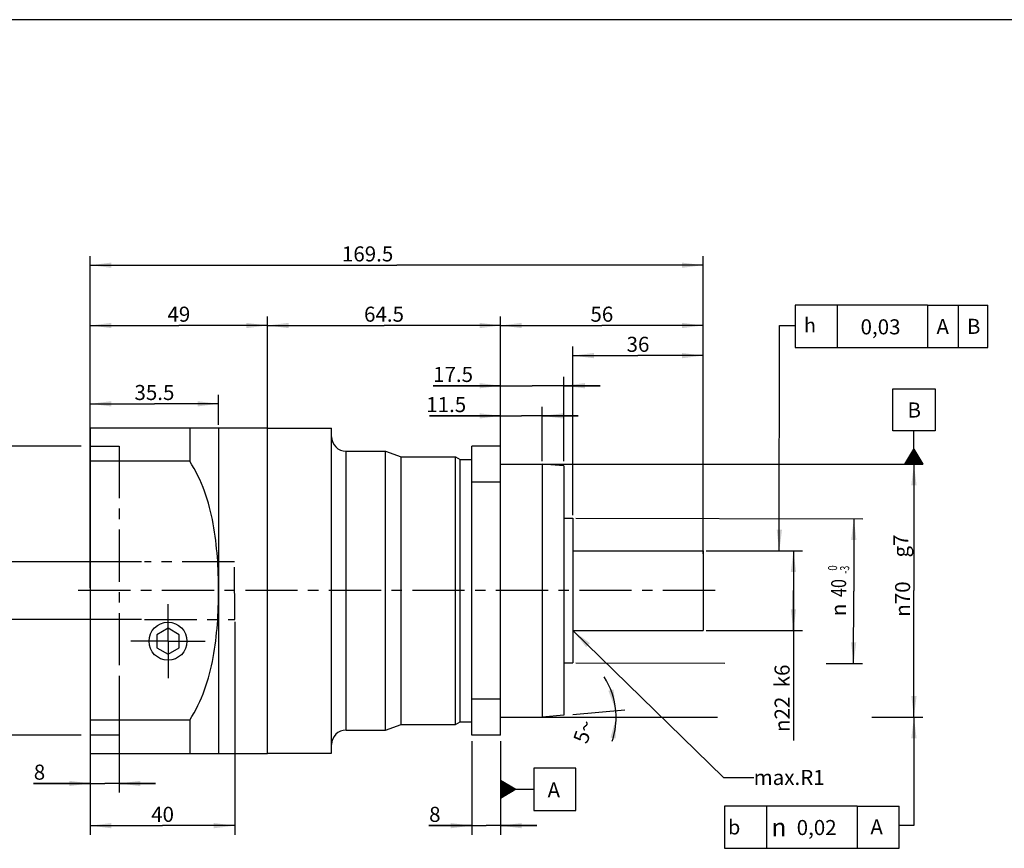
# Model space of a CAD drawing. Units: millimetres. Extents: x 8 to 692, y 8 to 487.
# Drawn here: x 238 to 510, y 258 to 487 of the extents above; entities that cross this region are included whole.
import ezdxf
from ezdxf.enums import TextEntityAlignment as Align

# ---------------------------------------------------------------- set-up
doc = ezdxf.new("R2010")
doc.units = ezdxf.units.MM
doc.header["$LTSCALE"] = 38.5
doc.linetypes.add('CENTER', pattern=[0.6, 0.375, -0.075, 0.075, -0.075])
doc.layers.get('0').update_dxf_attribs({"linetype": 'CONTINUOUS'})
for name, color, linetype in [('ANSICHT_3D', 7, 'CONTINUOUS'), ('AUSBLENDEN', 7, 'CONTINUOUS'), ('BEZUGSACHSEN', 7, 'CONTINUOUS'), ('FASEN', 7, 'CONTINUOUS'), ('TEIL_STARTBEZUEGE', 7, 'CONTINUOUS'), ('ZEICHNUNGSBEMASSUNGEN', 7, 'CONTINUOUS')]:
    doc.layers.add(name, color=color, linetype=linetype)
doc.styles.get("Standard").update_dxf_attribs({"font": 'txt', "width": 0.7})
doc.styles.add('TEXTSTYLE_2', font='gdt', dxfattribs={"width": 0.7})
doc.styles.add('TEXTSTYLE_3', font='txt', dxfattribs={"width": 0.6})
doc.dimstyles.new('DIMSTYLE_1', dxfattribs={"dimtxt": 4.166667, "dimasz": 5.833333, "dimexe": 0.18, "dimexo": 0.0625, "dimgap": 0.09, "dimtad": 1, "dimdec": 3, "dimdsep": 46, "dimtxsty": 'STANDARD', "dimblk": '_FILLED', "dimblk1": '_FILLED', "dimblk2": '_FILLED', "dimcen": 0.09, "dimclrt": 5, "dimadec": 0, "dimazin": 0, "dimtp": 0.5, "dimtm": 0.5, "dimtfac": 1, "dimtdec": 3, "dimtofl": 0, "dimtmove": 0, "dimatfit": 3, "dimldrblk": '_FILLED', "dimfxl": 1, "dimtolj": 1, "dimarcsym": 0})
doc.dimstyles.new('DIMSTYLE_10', dxfattribs={"dimtxt": 4.166667, "dimasz": 5.833333, "dimexe": 0.18, "dimexo": 0.0625, "dimgap": 0.09, "dimtad": 1, "dimdec": 1, "dimdsep": 46, "dimtxsty": 'STANDARD', "dimblk": '_FILLED', "dimblk1": '_FILLED', "dimblk2": '_FILLED', "dimcen": 0.09, "dimclrt": 5, "dimadec": 0, "dimazin": 0, "dimtp": 0.5, "dimtm": 0.5, "dimtfac": 1, "dimtdec": 1, "dimtofl": 0, "dimtmove": 0, "dimatfit": 3, "dimldrblk": '_FILLED', "dimfxl": 1, "dimtolj": 1, "dimarcsym": 0})
doc.dimstyles.new('DIMSTYLE_2', dxfattribs={"dimtxt": 4.166667, "dimasz": 5.833333, "dimexe": 0.18, "dimexo": 0.0625, "dimgap": 0.09, "dimtad": 1, "dimdec": 3, "dimdsep": 46, "dimtxsty": 'STANDARD', "dimblk": '_FILLED', "dimblk1": '_FILLED', "dimblk2": '_FILLED', "dimcen": 0.09, "dimclrt": 5, "dimadec": 0, "dimazin": 0, "dimtp": 0.3, "dimtm": 0.3, "dimtfac": 1, "dimtdec": 3, "dimtofl": 0, "dimtmove": 0, "dimatfit": 3, "dimldrblk": '_FILLED', "dimfxl": 1, "dimtolj": 1, "dimarcsym": 0})
doc.dimstyles.new('DIMSTYLE_5', dxfattribs={"dimtxt": 4.166667, "dimasz": 5.833333, "dimexe": 0.18, "dimexo": 0.0625, "dimgap": 0.09, "dimtad": 1, "dimdec": 3, "dimdsep": 46, "dimtxsty": 'STANDARD', "dimblk": '_FILLED', "dimblk1": '_FILLED', "dimblk2": '_FILLED', "dimcen": 0.09, "dimclrt": 5, "dimadec": 0, "dimazin": 0, "dimtp": 0.2, "dimtm": 0.2, "dimtfac": 1, "dimtdec": 3, "dimtofl": 0, "dimtmove": 0, "dimatfit": 3, "dimldrblk": '_FILLED', "dimfxl": 1, "dimtolj": 1, "dimarcsym": 0})
doc.dimstyles.new('DIMSTYLE_6', dxfattribs={"dimtxt": 4.166667, "dimasz": 5.833333, "dimexe": 0.18, "dimexo": 0.0625, "dimgap": 0.09, "dimtad": 1, "dimdsep": 46, "dimtxsty": 'STANDARD', "dimblk": '_FILLED', "dimblk1": '_FILLED', "dimblk2": '_FILLED', "dimcen": 0.09, "dimclrt": 5, "dimadec": 0, "dimazin": 0, "dimtp": -0.01, "dimtm": 0.04, "dimtfac": 1, "dimtofl": 0, "dimtmove": 0, "dimatfit": 3, "dimldrblk": '_FILLED', "dimfxl": 1, "dimtolj": 1, "dimarcsym": 0})
doc.dimstyles.new('DIMSTYLE_7', dxfattribs={"dimtxt": 4.166667, "dimasz": 5.833333, "dimexe": 0.18, "dimexo": 0.0625, "dimgap": 0.09, "dimtad": 1, "dimdsep": 46, "dimtxsty": 'STANDARD', "dimblk": '_FILLED', "dimblk1": '_FILLED', "dimblk2": '_FILLED', "dimcen": 0.09, "dimclrt": 5, "dimadec": 0, "dimazin": 0, "dimtol": 1, "dimtm": 3, "dimtfac": 0.6, "dimtofl": 0, "dimtmove": 0, "dimatfit": 3, "dimldrblk": '_FILLED', "dimfxl": 1, "dimtolj": 1, "dimarcsym": 0})
doc.dimstyles.new('DIMSTYLE_8', dxfattribs={"dimtxt": 4.166667, "dimasz": 5.833333, "dimexe": 0.18, "dimexo": 0.0625, "dimgap": 0.09, "dimtad": 1, "dimdec": 3, "dimdsep": 46, "dimtxsty": 'STANDARD', "dimblk": '_FILLED', "dimblk1": '_FILLED', "dimblk2": '_FILLED', "dimcen": 0.09, "dimclrt": 5, "dimadec": 0, "dimazin": 0, "dimtp": 0.001, "dimtm": 0.001, "dimtfac": 1, "dimtdec": 3, "dimtofl": 0, "dimtmove": 0, "dimatfit": 3, "dimldrblk": '_FILLED', "dimfxl": 1, "dimtolj": 1, "dimarcsym": 0})
doc.dimstyles.get("Standard").update_dxf_attribs({"dimtxt": 4.166667, "dimasz": 5.833333, "dimexe": 0.18, "dimexo": 0.0625, "dimgap": 0.09, "dimtad": 1, "dimdsep": 46, "dimtxsty": 'STANDARD', "dimblk": '_FILLED', "dimblk1": '_FILLED', "dimblk2": '_FILLED', "dimcen": 0.09, "dimclrt": 5, "dimadec": 0, "dimazin": 0, "dimtol": 1, "dimtp": 0.05, "dimtm": 0.05, "dimtfac": 1, "dimtofl": 0, "dimtmove": 0, "dimatfit": 3, "dimldrblk": '_FILLED', "dimfxl": 1, "dimtolj": 1, "dimarcsym": 0})

# ---------------------------------------------------------------- blocks, each defined once
blk = doc.blocks.new('_FILLED')
at = {"color": 0, "linetype": 'BYBLOCK'}
blk.add_solid([(0, 0), (-1, 0.125), (-1, -0.125)], dxfattribs=at)
blk = doc.blocks.new('*D0')
at = {"layer": 'ZEICHNUNGSBEMASSUNGEN', "color": 2, "linetype": 'CONTINUOUS'}
for p, q in [((257.61, 329.66), (257.61, 421.34)), ((427.11, 339.01), (427.11, 421.34)), ((257.61, 418.84), (342.36, 418.84)), ((427.11, 418.84), (342.36, 418.84))]:
    blk.add_line(p, q, dxfattribs=at)
at = {"layer": 'ZEICHNUNGSBEMASSUNGEN', "color": 2, "linetype": 'CONTINUOUS', "xscale": 5.8333333333, "yscale": 5.8333333333, "zscale": 5.8333333333, "rotation": 180}
blk.add_blockref('_FILLED', (257.61, 418.84), dxfattribs=at)
at = {"layer": 'ZEICHNUNGSBEMASSUNGEN', "color": 2, "linetype": 'CONTINUOUS', "xscale": 5.8333333333, "yscale": 5.8333333333, "zscale": 5.8333333333}
blk.add_blockref('_FILLED', (427.11, 418.84), dxfattribs=at)
at = {"layer": 'ZEICHNUNGSBEMASSUNGEN', "color": 5, "linetype": 'CONTINUOUS', "insert": (334.32, 424.05), "char_height": 4.167, "width": 14.2857, "attachment_point": 2, "line_spacing_factor": 0.9}
blk.add_mtext('169.5', dxfattribs=at)
blk = doc.blocks.new('*D1')
at = {"layer": 'ZEICHNUNGSBEMASSUNGEN', "color": 2, "linetype": 'CONTINUOUS'}
for p, q in [((306.61, 325.32), (306.61, 404.67)), ((371.11, 364.67), (371.11, 404.67)), ((306.61, 402.17), (338.86, 402.17)), ((371.11, 402.17), (338.86, 402.17))]:
    blk.add_line(p, q, dxfattribs=at)
at = {"layer": 'ZEICHNUNGSBEMASSUNGEN', "color": 2, "linetype": 'CONTINUOUS', "xscale": 5.8333333333, "yscale": 5.8333333333, "zscale": 5.8333333333, "rotation": 180}
blk.add_blockref('_FILLED', (306.61, 402.17), dxfattribs=at)
at = {"layer": 'ZEICHNUNGSBEMASSUNGEN', "color": 2, "linetype": 'CONTINUOUS', "xscale": 5.8333333333, "yscale": 5.8333333333, "zscale": 5.8333333333}
blk.add_blockref('_FILLED', (371.11, 402.17), dxfattribs=at)
at = {"layer": 'ZEICHNUNGSBEMASSUNGEN', "color": 5, "linetype": 'CONTINUOUS', "insert": (338.86, 407.38), "char_height": 4.167, "width": 11.9048, "attachment_point": 2, "line_spacing_factor": 0.9}
blk.add_mtext('64.5', dxfattribs=at)
blk = doc.blocks.new('*D4')
at = {"color": 2, "linetype": 'CONTINUOUS'}
for p, q in [((371.11, 364.67), (371.11, 388.01)), ((388.61, 364.67), (388.61, 388.01)), ((371.11, 385.51), (352.47, 385.51)), ((352.47, 385.51), (379.86, 385.51)), ((398.61, 385.51), (379.86, 385.51)), ((388.61, 385.51), (398.61, 385.51))]:
    blk.add_line(p, q, dxfattribs=at)
at = {"color": 2, "linetype": 'CONTINUOUS', "xscale": 5.8333333333, "yscale": 5.8333333333, "zscale": 5.8333333333}
blk.add_blockref('_FILLED', (371.11, 385.51), dxfattribs=at)
at = {"color": 2, "linetype": 'CONTINUOUS', "xscale": 5.8333333333, "yscale": 5.8333333333, "zscale": 5.8333333333, "rotation": 180}
blk.add_blockref('_FILLED', (388.61, 385.51), dxfattribs=at)
at = {"color": 5, "linetype": 'CONTINUOUS', "insert": (363.48, 390.72), "char_height": 4.167, "width": 11.0119, "attachment_point": 3, "line_spacing_factor": 0.9}
blk.add_mtext('17.5', dxfattribs=at)
blk = doc.blocks.new('*D5')
at = {"color": 2, "linetype": 'CONTINUOUS'}
for p, q in [((371.94, 363.84), (487.94, 363.84)), ((485.44, 363.84), (485.44, 328.84)), ((485.44, 293.84), (485.44, 328.84)), ((371.94, 293.84), (431.15, 293.84)), ((473.78, 293.84), (487.94, 293.84))]:
    blk.add_line(p, q, dxfattribs=at)
at = {"color": 2, "linetype": 'CONTINUOUS', "xscale": 5.8333333333, "yscale": 5.8333333333, "zscale": 5.8333333333}
for p, rotation in [((485.44, 363.84), 90), ((485.44, 293.84), 270)]:
    blk.add_blockref('_FILLED', p, dxfattribs=dict(at, rotation=rotation))
at = {"color": 5, "linetype": 'CONTINUOUS', "insert": (480.23, 326.51), "char_height": 4.1667, "width": 12.1032, "attachment_point": 2, "rotation": 90, "line_spacing_factor": 0.9, "style": 'TEXTSTYLE_2'}
blk.add_mtext('{\\Fgdt;n}\\Ftxt;70', dxfattribs=at)
blk = doc.blocks.new('SYMBOL_64_BL0', base_point=(457.2, 263.41))
at = {"color": 2, "linetype": 'CONTINUOUS'}
for p, q in [((433.03, 269.24), (433.03, 257.58)), ((469.7, 269.24), (433.03, 269.24)), ((444.7, 269.24), (444.7, 257.58)), ((469.7, 269.24), (469.7, 257.58)), ((469.7, 269.24), (481.37, 269.24)), ((481.37, 257.58), (481.37, 269.24)), ((433.03, 257.58), (469.7, 257.58)), ((469.7, 257.58), (481.37, 257.58))]:
    blk.add_line(p, q, dxfattribs=at)
at = {"color": 5, "linetype": 'CONTINUOUS', "style": 'TEXTSTYLE_2'}
for s, height, p in [('b', 4, (434.03, 261.41)), ('n', 5, (446.01, 260.91))]:
    blk.add_text(s, height=height, dxfattribs=at).set_placement(p)
blk = doc.blocks.new('SYMBOL_38_BL1', base_point=(485.44, 374.26))
at = {"color": 2, "linetype": 'CONTINUOUS'}
for p, q in [((479.61, 384.67), (491.28, 384.67)), ((479.61, 373.01), (479.61, 384.67)), ((491.28, 384.67), (491.28, 373.01)), ((491.28, 373.01), (479.61, 373.01)), ((485.44, 368.01), (485.44, 373.01)), ((482.94, 363.84), (485.44, 368.01)), ((485.28, 363.84), (485.28, 367.73)), ((485.44, 368.01), (487.94, 363.84)), ((485.44, 363.84), (485.44, 368.01)), ((485.61, 363.84), (485.61, 367.73)), ((483.61, 363.84), (483.61, 364.96)), ((483.78, 363.84), (483.78, 365.24)), ((483.94, 363.84), (483.94, 365.51)), ((484.11, 363.84), (484.11, 365.79)), ((484.28, 363.84), (484.28, 366.07)), ((484.44, 363.84), (484.44, 366.34)), ((484.61, 363.84), (484.61, 366.62)), ((484.78, 363.84), (484.78, 366.9)), ((484.94, 363.84), (484.94, 367.18)), ((485.11, 363.84), (485.11, 367.45)), ((485.78, 363.84), (485.78, 367.45)), ((485.94, 363.84), (485.94, 367.17)), ((486.11, 363.84), (486.11, 366.89)), ((486.28, 363.84), (486.28, 366.62)), ((486.44, 363.84), (486.44, 366.34)), ((486.61, 363.84), (486.61, 366.06)), ((486.78, 363.84), (486.78, 365.78)), ((486.94, 363.84), (486.94, 365.5)), ((487.11, 363.84), (487.11, 365.23)), ((487.95, 363.84), (482.95, 363.84)), ((483.11, 363.84), (483.11, 364.13)), ((483.28, 363.84), (483.28, 364.4)), ((483.44, 363.84), (483.44, 364.68)), ((487.28, 363.84), (487.28, 364.95)), ((487.44, 363.84), (487.44, 364.67)), ((487.61, 363.84), (487.61, 364.39)), ((487.78, 363.84), (487.78, 364.11))]:
    blk.add_line(p, q, dxfattribs=at)
blk = doc.blocks.new('*D6')
at = {"color": 2, "linetype": 'CONTINUOUS'}
for p, q in [((391.94, 348.84), (471.31, 348.71)), ((468.81, 348.71), (468.78, 328.71)), ((468.75, 308.71), (468.78, 328.71)), ((391.94, 308.84), (433.16, 308.77)), ((461.18, 308.72), (471.25, 308.71))]:
    blk.add_line(p, q, dxfattribs=at)
at = {"color": 2, "linetype": 'CONTINUOUS', "xscale": 5.8333333333, "yscale": 5.8333333333, "zscale": 5.8333333333}
for p, rotation in [((468.81, 348.71), 89.906592694), ((468.75, 308.71), 269.906592694)]:
    blk.add_blockref('_FILLED', p, dxfattribs=dict(at, rotation=rotation))
at = {"color": 5, "linetype": 'CONTINUOUS', "style": 'TEXTSTYLE_3'}
for s, width, p in [(' 0', 0.785714, (464.2, 334.8)), ('-3', 0.714286, (467.54, 334.62))]:
    blk.add_text(s, height=2.5, rotation=89.9066, dxfattribs=dict(at, width=width)).set_placement(p, align=Align.CENTER)
at = {"color": 5, "linetype": 'CONTINUOUS', "width": 0.785714}
blk.add_text('40', height=4.167, rotation=89.9066, dxfattribs=at).set_placement((466.7, 329.56), align=Align.CENTER)
at = {"color": 5, "linetype": 'CONTINUOUS', "style": 'TEXTSTYLE_2'}
blk.add_text('n', height=4.17, rotation=89.9066, dxfattribs=at).set_placement((466.69, 323.51), align=Align.CENTER)
blk = doc.blocks.new('*D7')
at = {"color": 2, "linetype": 'CONTINUOUS'}
for p, q in [((391.11, 349.67), (391.11, 396.34)), ((427.11, 339.01), (427.11, 396.34)), ((391.11, 393.84), (409.11, 393.84)), ((427.11, 393.84), (409.11, 393.84))]:
    blk.add_line(p, q, dxfattribs=at)
at = {"color": 2, "linetype": 'CONTINUOUS', "xscale": 5.8333333333, "yscale": 5.8333333333, "zscale": 5.8333333333, "rotation": 180}
blk.add_blockref('_FILLED', (391.11, 393.84), dxfattribs=at)
at = {"color": 2, "linetype": 'CONTINUOUS', "xscale": 5.8333333333, "yscale": 5.8333333333, "zscale": 5.8333333333}
blk.add_blockref('_FILLED', (427.11, 393.84), dxfattribs=at)
at = {"color": 5, "linetype": 'CONTINUOUS', "insert": (409.11, 399.05), "char_height": 4.167, "width": 6.25, "attachment_point": 2, "line_spacing_factor": 0.9}
blk.add_mtext('36', dxfattribs=at)
blk = doc.blocks.new('*D8')
at = {"color": 2, "linetype": 'CONTINUOUS'}
for p, q in [((427.94, 339.84), (454.61, 339.84)), ((452.11, 339.84), (452.11, 328.84)), ((452.11, 317.84), (452.11, 328.84)), ((452.11, 328.84), (452.11, 287.4)), ((427.94, 317.84), (454.61, 317.84))]:
    blk.add_line(p, q, dxfattribs=at)
at = {"color": 2, "linetype": 'CONTINUOUS', "xscale": 5.8333333333, "yscale": 5.8333333333, "zscale": 5.8333333333}
for p, rotation in [((452.11, 339.84), 90), ((452.11, 317.84), 270)]:
    blk.add_blockref('_FILLED', p, dxfattribs=dict(at, rotation=rotation))
at = {"color": 5, "linetype": 'CONTINUOUS', "insert": (446.9, 299.51), "char_height": 4.1667, "width": 12.1032, "attachment_point": 3, "rotation": 90, "line_spacing_factor": 0.9, "style": 'TEXTSTYLE_2'}
blk.add_mtext('{\\Fgdt;n}\\Ftxt;22', dxfattribs=at)
blk = doc.blocks.new('SYMBOL_47_BL2', base_point=(479.23, 401.93))
at = {"color": 2, "linetype": 'CONTINUOUS'}
for p, q in [((452.57, 407.77), (452.57, 396.1)), ((489.23, 407.77), (452.57, 407.77)), ((464.23, 407.77), (464.23, 396.1)), ((489.23, 407.77), (505.87, 407.8)), ((489.23, 407.77), (489.23, 396.1)), ((497.8, 396.07), (497.8, 407.8)), ((505.87, 396.11), (505.87, 407.83)), ((452.57, 396.1), (489.23, 396.1)), ((489.21, 396.04), (505.9, 396.07))]:
    blk.add_line(p, q, dxfattribs=at)
at = {"color": 5, "linetype": 'CONTINUOUS', "style": 'TEXTSTYLE_2'}
blk.add_text('h', height=4, dxfattribs=at).set_placement((455.01, 400.23))
blk = doc.blocks.new('*D10')
at = {"layer": 'ZEICHNUNGSBEMASSUNGEN', "color": 2, "linetype": 'CONTINUOUS'}
for p, q in [((371.11, 364.67), (371.11, 404.67)), ((427.11, 339.01), (427.11, 404.67)), ((371.11, 402.17), (399.11, 402.17)), ((427.11, 402.17), (399.11, 402.17))]:
    blk.add_line(p, q, dxfattribs=at)
at = {"layer": 'ZEICHNUNGSBEMASSUNGEN', "color": 2, "linetype": 'CONTINUOUS', "xscale": 5.8333333333, "yscale": 5.8333333333, "zscale": 5.8333333333, "rotation": 180}
blk.add_blockref('_FILLED', (371.11, 402.17), dxfattribs=at)
at = {"layer": 'ZEICHNUNGSBEMASSUNGEN', "color": 2, "linetype": 'CONTINUOUS', "xscale": 5.8333333333, "yscale": 5.8333333333, "zscale": 5.8333333333}
blk.add_blockref('_FILLED', (427.11, 402.17), dxfattribs=at)
at = {"layer": 'ZEICHNUNGSBEMASSUNGEN', "color": 5, "linetype": 'CONTINUOUS', "insert": (399.11, 407.38), "char_height": 4.167, "width": 6.25, "attachment_point": 2, "line_spacing_factor": 0.9}
blk.add_mtext('56', dxfattribs=at)
blk = doc.blocks.new('*D11')
at = {"layer": 'ZEICHNUNGSBEMASSUNGEN', "color": 2, "linetype": 'CONTINUOUS'}
for p, q in [((391.1, 294.58), (405.47, 295.84)), ((385.11, 293.84), (405.56, 293.84))]:
    blk.add_line(p, q, dxfattribs=at)
for start, end in [(5, 33.0166), (0, 5), (340.9745, 360)]:
    blk.add_arc((382.61, 293.84), 20.45, start, end, dxfattribs=at)
for points in [[(400.94, 301.14), (402.98, 295.62), (402.36, 301.47)], [(402.95, 287.96), (403.06, 293.84), (401.51, 288.17)]]:
    blk.add_solid(points, dxfattribs=at)
at = {"layer": 'ZEICHNUNGSBEMASSUNGEN', "color": 5, "linetype": 'CONTINUOUS', "insert": (392.1, 290.57), "char_height": 4.1667, "width": 5.754, "attachment_point": 2, "rotation": 70.9745, "line_spacing_factor": 0.9}
blk.add_mtext('5\\Fgdt;{\\Fgdt;~}', dxfattribs=at)
blk = doc.blocks.new('*D12')
at = {"layer": 'ZEICHNUNGSBEMASSUNGEN', "color": 2, "linetype": 'CONTINUOUS'}
for p, q in [((363.11, 287.17), (363.11, 261.34)), ((371.11, 287.17), (371.11, 261.34)), ((363.11, 263.84), (351.22, 263.84)), ((351.22, 263.84), (367.11, 263.84)), ((381.11, 263.84), (367.11, 263.84)), ((371.11, 263.84), (381.11, 263.84))]:
    blk.add_line(p, q, dxfattribs=at)
at = {"layer": 'ZEICHNUNGSBEMASSUNGEN', "color": 2, "linetype": 'CONTINUOUS', "xscale": 5.8333333333, "yscale": 5.8333333333, "zscale": 5.8333333333}
blk.add_blockref('_FILLED', (363.11, 263.84), dxfattribs=at)
at = {"layer": 'ZEICHNUNGSBEMASSUNGEN', "color": 2, "linetype": 'CONTINUOUS', "xscale": 5.8333333333, "yscale": 5.8333333333, "zscale": 5.8333333333, "rotation": 180}
blk.add_blockref('_FILLED', (371.11, 263.84), dxfattribs=at)
at = {"layer": 'ZEICHNUNGSBEMASSUNGEN', "color": 5, "linetype": 'CONTINUOUS', "insert": (354.5, 269.05), "char_height": 4.17, "width": 3.2738, "attachment_point": 3, "line_spacing_factor": 0.9}
blk.add_mtext('8', dxfattribs=at)
blk = doc.blocks.new('SYMBOL_70_BL3', base_point=(381.53, 273.89))
at = {"color": 2, "linetype": 'CONTINUOUS'}
for p, q in [((380.28, 279.73), (380.28, 268.06)), ((391.94, 279.73), (380.28, 279.73)), ((391.94, 268.06), (391.94, 279.73)), ((371.11, 276.4), (371.11, 271.4)), ((371.11, 276.39), (375.28, 273.89)), ((371.11, 276.23), (371.38, 276.23)), ((371.11, 276.07), (371.66, 276.07)), ((371.11, 275.9), (371.94, 275.9)), ((371.11, 275.73), (372.21, 275.73)), ((371.11, 275.57), (372.49, 275.57)), ((371.11, 275.4), (372.77, 275.4)), ((371.11, 275.23), (373.05, 275.23)), ((371.11, 275.07), (373.32, 275.07)), ((371.11, 274.9), (373.6, 274.9)), ((371.11, 274.73), (373.88, 274.73)), ((371.11, 274.57), (374.16, 274.57)), ((371.11, 274.4), (374.44, 274.4)), ((371.11, 274.23), (374.71, 274.23)), ((371.11, 274.07), (374.99, 274.07)), ((371.11, 273.9), (375.27, 273.9)), ((375.28, 273.89), (371.11, 271.39)), ((371.11, 273.73), (375.01, 273.73)), ((371.11, 273.57), (374.73, 273.57)), ((371.11, 273.4), (374.45, 273.4)), ((371.11, 273.23), (374.17, 273.23)), ((371.11, 273.07), (373.9, 273.07)), ((371.11, 272.9), (373.62, 272.9)), ((371.11, 272.73), (373.34, 272.73)), ((371.11, 272.57), (373.06, 272.57)), ((371.11, 272.4), (372.78, 272.4)), ((375.28, 273.89), (380.28, 273.89)), ((371.11, 272.23), (372.51, 272.23)), ((371.11, 272.07), (372.23, 272.07)), ((371.11, 271.9), (371.95, 271.9)), ((371.11, 271.73), (371.67, 271.73)), ((371.11, 271.57), (371.4, 271.57)), ((380.28, 268.06), (391.94, 268.06))]:
    blk.add_line(p, q, dxfattribs=at)
blk = doc.blocks.new('*D14')
at = {"layer": 'ZEICHNUNGSBEMASSUNGEN', "color": 2, "linetype": 'CONTINUOUS'}
for p, q in [((371.11, 364.67), (371.11, 379.67)), ((382.61, 364.67), (382.61, 379.67)), ((371.11, 377.17), (351.47, 377.17)), ((351.47, 377.17), (376.86, 377.17)), ((392.61, 377.17), (376.86, 377.17)), ((382.61, 377.17), (392.61, 377.17))]:
    blk.add_line(p, q, dxfattribs=at)
at = {"layer": 'ZEICHNUNGSBEMASSUNGEN', "color": 2, "linetype": 'CONTINUOUS', "xscale": 5.8333333333, "yscale": 5.8333333333, "zscale": 5.8333333333}
blk.add_blockref('_FILLED', (371.11, 377.17), dxfattribs=at)
at = {"layer": 'ZEICHNUNGSBEMASSUNGEN', "color": 2, "linetype": 'CONTINUOUS', "xscale": 5.8333333333, "yscale": 5.8333333333, "zscale": 5.8333333333, "rotation": 180}
blk.add_blockref('_FILLED', (382.61, 377.17), dxfattribs=at)
at = {"layer": 'ZEICHNUNGSBEMASSUNGEN', "color": 5, "linetype": 'CONTINUOUS', "insert": (361.59, 382.38), "char_height": 4.167, "width": 10.119, "attachment_point": 3, "line_spacing_factor": 0.9}
blk.add_mtext('11.5', dxfattribs=at)
blk = doc.blocks.new('*D15')
at = {"color": 2, "linetype": 'CONTINUOUS'}
for p, q in [((257.61, 374.67), (257.61, 383.01)), ((293.11, 374.67), (293.11, 383.01)), ((257.61, 380.51), (275.36, 380.51)), ((293.11, 380.51), (275.36, 380.51))]:
    blk.add_line(p, q, dxfattribs=at)
at = {"color": 2, "linetype": 'CONTINUOUS', "xscale": 5.8333333333, "yscale": 5.8333333333, "zscale": 5.8333333333, "rotation": 180}
blk.add_blockref('_FILLED', (257.61, 380.51), dxfattribs=at)
at = {"color": 2, "linetype": 'CONTINUOUS', "xscale": 5.8333333333, "yscale": 5.8333333333, "zscale": 5.8333333333}
blk.add_blockref('_FILLED', (293.11, 380.51), dxfattribs=at)
at = {"color": 5, "linetype": 'CONTINUOUS', "insert": (275.36, 385.72), "char_height": 4.167, "width": 11.3095, "attachment_point": 2, "line_spacing_factor": 0.9}
blk.add_mtext('35.5', dxfattribs=at)
blk = doc.blocks.new('*D20')
at = {"color": 2, "linetype": 'CONTINUOUS'}
for p, q in [((232.61, 336.84), (232.61, 346.84)), ((232.61, 346.84), (232.61, 328.84)), ((271.78, 336.84), (230.11, 336.84)), ((232.61, 300.71), (232.61, 328.84)), ((271.78, 320.84), (230.11, 320.84)), ((232.61, 320.84), (232.61, 300.71))]:
    blk.add_line(p, q, dxfattribs=at)
at = {"color": 2, "linetype": 'CONTINUOUS', "xscale": 5.8333333333, "yscale": 5.8333333333, "zscale": 5.8333333333}
for p, rotation in [((232.61, 336.84), 270), ((232.61, 320.84), 90)]:
    blk.add_blockref('_FILLED', p, dxfattribs=dict(at, rotation=rotation))
at = {"color": 5, "linetype": 'CONTINUOUS', "insert": (227.4, 311.92), "char_height": 4.1667, "width": 11.2103, "attachment_point": 3, "rotation": 90, "line_spacing_factor": 0.9, "style": 'TEXTSTYLE_2'}
blk.add_mtext('{\\Fgdt;n}\\Ftxt;16', dxfattribs=at)
blk = doc.blocks.new('*D21')
at = {"color": 2, "linetype": 'CONTINUOUS'}
for p, q in [((257.61, 374.67), (257.61, 404.67)), ((306.61, 374.67), (306.61, 404.67)), ((257.61, 402.17), (282.11, 402.17)), ((306.61, 402.17), (282.11, 402.17))]:
    blk.add_line(p, q, dxfattribs=at)
at = {"color": 2, "linetype": 'CONTINUOUS', "xscale": 5.8333333333, "yscale": 5.8333333333, "zscale": 5.8333333333, "rotation": 180}
blk.add_blockref('_FILLED', (257.61, 402.17), dxfattribs=at)
at = {"color": 2, "linetype": 'CONTINUOUS', "xscale": 5.8333333333, "yscale": 5.8333333333, "zscale": 5.8333333333}
blk.add_blockref('_FILLED', (306.61, 402.17), dxfattribs=at)
at = {"color": 5, "linetype": 'CONTINUOUS', "insert": (282.11, 407.38), "char_height": 4.167, "width": 6.5476, "attachment_point": 2, "line_spacing_factor": 0.9}
blk.add_mtext('49', dxfattribs=at)
blk = doc.blocks.new('*D22')
at = {"color": 2, "linetype": 'CONTINUOUS'}
for p, q in [((297.61, 320.2), (297.61, 261.34)), ((257.61, 283.01), (257.61, 261.34)), ((257.61, 263.84), (277.61, 263.84)), ((297.61, 263.84), (277.61, 263.84))]:
    blk.add_line(p, q, dxfattribs=at)
at = {"color": 2, "linetype": 'CONTINUOUS', "xscale": 5.8333333333, "yscale": 5.8333333333, "zscale": 5.8333333333, "rotation": 180}
blk.add_blockref('_FILLED', (257.61, 263.84), dxfattribs=at)
at = {"color": 2, "linetype": 'CONTINUOUS', "xscale": 5.8333333333, "yscale": 5.8333333333, "zscale": 5.8333333333}
blk.add_blockref('_FILLED', (297.61, 263.84), dxfattribs=at)
at = {"color": 5, "linetype": 'CONTINUOUS', "insert": (277.61, 269.05), "char_height": 4.167, "width": 6.5476, "attachment_point": 2, "line_spacing_factor": 0.9}
blk.add_mtext('40', dxfattribs=at)
blk = doc.blocks.new('*D23')
at = {"color": 2, "linetype": 'CONTINUOUS'}
for p, q in [((257.61, 302.84), (257.61, 273.01)), ((265.61, 302.84), (265.61, 273.01)), ((257.61, 275.51), (241.86, 275.51)), ((241.86, 275.51), (261.61, 275.51)), ((275.61, 275.51), (261.61, 275.51)), ((265.61, 275.51), (275.61, 275.51))]:
    blk.add_line(p, q, dxfattribs=at)
at = {"color": 2, "linetype": 'CONTINUOUS', "xscale": 5.8333333333, "yscale": 5.8333333333, "zscale": 5.8333333333}
blk.add_blockref('_FILLED', (257.61, 275.51), dxfattribs=at)
at = {"color": 2, "linetype": 'CONTINUOUS', "xscale": 5.8333333333, "yscale": 5.8333333333, "zscale": 5.8333333333, "rotation": 180}
blk.add_blockref('_FILLED', (265.61, 275.51), dxfattribs=at)
at = {"color": 5, "linetype": 'CONTINUOUS', "insert": (245.14, 280.72), "char_height": 4.17, "width": 3.2738, "attachment_point": 3, "line_spacing_factor": 0.9}
blk.add_mtext('8', dxfattribs=at)
blk = doc.blocks.new('*D24')
at = {"color": 2, "linetype": 'CONTINUOUS'}
for p, q in [((255.11, 368.84), (213.44, 368.84)), ((215.94, 368.84), (215.94, 328.84)), ((215.94, 288.84), (215.94, 328.84)), ((255.11, 288.84), (213.44, 288.84))]:
    blk.add_line(p, q, dxfattribs=at)
at = {"color": 2, "linetype": 'CONTINUOUS', "xscale": 5.8333333333, "yscale": 5.8333333333, "zscale": 5.8333333333}
for p, rotation in [((215.94, 368.84), 90), ((215.94, 288.84), 270)]:
    blk.add_blockref('_FILLED', p, dxfattribs=dict(at, rotation=rotation))
at = {"color": 5, "linetype": 'CONTINUOUS', "insert": (210.73, 328.84), "char_height": 4.1667, "width": 12.1032, "attachment_point": 2, "rotation": 90, "line_spacing_factor": 0.9, "style": 'TEXTSTYLE_2'}
blk.add_mtext('{\\Fgdt;n}\\Ftxt;80', dxfattribs=at)

msp = doc.modelspace()

# ---------------------------------------------------------------- linework, layer by layer
at = {"color": 2, "linetype": 'CONTINUOUS'}
msp.add_line((691.8513, 486.7451), (7.9887, 486.7451), dxfattribs=at)
at = {"color": 7, "linetype": 'CONTINUOUS'}
for p, q in [((257.6098, 373.8415), (257.6098, 283.8415)), ((257.6098, 373.8415), (306.6098, 373.8415)), ((285.1098, 373.8415), (285.1098, 364.6361)), ((293.1098, 373.8415), (293.1098, 283.8415)), ((306.6098, 283.8415), (306.6098, 373.8415)), ((306.6098, 373.7915), (324.3598, 373.7915)), ((324.3598, 283.8915), (324.3598, 373.7915)), ((363.1098, 288.8415), (363.1098, 368.8415)), ((371.1098, 368.8415), (363.1098, 368.8415)), ((371.1098, 288.8415), (371.1098, 368.8415)), ((328.3598, 367.4065), (339.31, 367.4065)), ((339.31, 290.2765), (339.31, 367.4065)), ((339.31, 367.4065), (343.6098, 365.8415)), ((343.6098, 291.8415), (343.6098, 365.8415)), ((343.6098, 365.8415), (358.6098, 365.8415)), ((358.6098, 291.8415), (358.6098, 365.8415)), ((358.6098, 365.8415), (359.9088, 365.0915)), ((359.9088, 292.5915), (359.9088, 365.0915)), ((359.9088, 365.0915), (363.1098, 365.0915)), ((285.1098, 364.6361), (257.6098, 364.6361)), ((371.1098, 363.8415), (382.6098, 363.8415)), ((371.1098, 358.8415), (363.1098, 358.8415)), ((388.6098, 348.8415), (391.1098, 348.8415)), ((391.1098, 348.8415), (391.1098, 308.8415)), ((391.1098, 339.8415), (427.1098, 339.8415)), ((427.1098, 339.8412), (427.1098, 317.8418)), ((279.1098, 318.4415), (275.9921, 316.6415)), ((275.9921, 316.6415), (275.9921, 313.0415)), ((282.2275, 316.6415), (279.1098, 318.4415)), ((282.2275, 313.0415), (282.2275, 316.6415)), ((391.1098, 317.8415), (427.1098, 317.8415)), ((275.9921, 313.0415), (279.1098, 311.2415)), ((279.1098, 311.2415), (282.2275, 313.0415)), ((388.6098, 308.8415), (391.1098, 308.8415)), ((371.1098, 298.8415), (363.1098, 298.8415)), ((285.1098, 293.047), (257.6098, 293.047)), ((285.1098, 293.047), (285.1098, 283.8415)), ((339.31, 290.2765), (343.6098, 291.8415)), ((343.6098, 291.8415), (358.6098, 291.8415)), ((358.6098, 291.8415), (359.9088, 292.5915)), ((359.9088, 292.5915), (363.1098, 292.5915)), ((371.1098, 293.8415), (382.6098, 293.8415)), ((328.3598, 290.2765), (339.31, 290.2765)), ((371.1098, 288.8415), (363.1098, 288.8415)), ((257.6098, 283.8415), (306.6098, 283.8415)), ((306.6098, 283.8915), (324.3598, 283.8915))]:
    msp.add_line(p, q, dxfattribs=at)
at = {"color": 9, "linetype": 'CONTINUOUS'}
msp.add_line((328.3598, 290.2765), (328.3598, 367.4065), dxfattribs=at)
at = {"color": 7, "linetype": 'CONTINUOUS'}
for centre, start, end in [((328.3598, 371.4065), 180, 270), ((328.3598, 286.2765), 90, 180)]:
    msp.add_arc(centre, 4, start, end, dxfattribs=at)
for points, knots in [([(293.1098, 328.8415), (293.1098, 331.9386), (292.9014, 338.1344), (291.8008, 347.3747), (289.5002, 356.4041), (286.8039, 362.0489), (285.1098, 364.6361)], [0, 0, 0, 0, 0.25014901, 0.50024396, 0.75022026, 1, 1, 1, 1]), ([(285.1098, 293.047), (286.8039, 295.6341), (289.5002, 301.2789), (291.8008, 310.3083), (292.9014, 319.5486), (293.1098, 325.7444), (293.1098, 328.8415)], [0, 0, 0, 0, 0.24977905, 0.49975569, 0.74985081, 1, 1, 1, 1])]:
    msp.add_open_spline(points, degree=3, knots=knots, dxfattribs=at)
at = {"layer": 'ANSICHT_3D', "color": 2, "linetype": 'CENTER'}
for p, q in [((297.5098, 336.8415), (272.6098, 336.8415)), ((297.6098, 320.8767), (297.5098, 336.8415)), ((272.6098, 320.8767), (297.6098, 320.8767))]:
    msp.add_line(p, q, dxfattribs=at)
at = {"layer": 'AUSBLENDEN', "color": 2, "linetype": 'CENTER'}
for p, q in [((257.6098, 368.8415), (265.6098, 368.8415)), ((265.6098, 368.8415), (265.6098, 288.8415)), ((265.6098, 288.8415), (257.6098, 288.8415))]:
    msp.add_line(p, q, dxfattribs=at)
at = {"layer": 'BEZUGSACHSEN', "color": 2, "linetype": 'CENTER'}
for p, q in [((279.1098, 320.6749), (279.1098, 325.0915)), ((279.1098, 314.8415), (279.1098, 320.6749)), ((273.9403, 314.8415), (268.8598, 314.8415)), ((279.1098, 314.8415), (273.9403, 314.8415)), ((279.1098, 314.8415), (279.1098, 304.5915)), ((279.1098, 314.8415), (289.3598, 314.8415))]:
    msp.add_line(p, q, dxfattribs=at)
at = {"layer": 'BEZUGSACHSEN', "color": 7, "linetype": 'CONTINUOUS'}
msp.add_circle((279.1098, 314.8415), 5.25, dxfattribs=at)
at = {"layer": 'FASEN', "color": 7, "linetype": 'CONTINUOUS'}
for p, q in [((388.6098, 363.3166), (382.6098, 363.8415)), ((382.6098, 363.8415), (382.6098, 293.8415)), ((388.6098, 363.3166), (388.6098, 294.3664)), ((388.6098, 294.3665), (382.6098, 293.8415))]:
    msp.add_line(p, q, dxfattribs=at)
at = {"layer": 'TEIL_STARTBEZUEGE', "color": 2, "linetype": 'CENTER'}
msp.add_line((430.4431, 328.8415), (254.2764, 328.8415), dxfattribs=at)

# ---------------------------------------------------------------- block references
at = {"color": 2, "linetype": 'CONTINUOUS'}
for name, p in [('SYMBOL_47_BL2', (479.2337, 401.9338)), ('SYMBOL_38_BL1', (485.4431, 374.2582)), ('SYMBOL_70_BL3', (381.5264, 273.8938)), ('SYMBOL_64_BL0', (457.1996, 263.4102))]:
    msp.add_blockref(name, p, dxfattribs=at)

# ---------------------------------------------------------------- texts
at = {"color": 5, "linetype": 'CONTINUOUS', "attachment_point": 1, "line_spacing_factor": 0.9}
for s, insert, char_height, width in [('0,03', (470.68, 403.8816), 4.16667, 11.904762), ('A', (491.6733, 403.948), 4.1667, 4.365079), ('B', (500.099, 404.0167), 4.1667, 4.06746), ('B', (483.6561, 380.8787), 4.1667, 4.06746), ('max.R1', (441.1098, 279.2582), 4.16667, 17.857143), ('A', (384.0994, 275.798), 4.1667, 4.365079), ('0,02', (453.0088, 265.403), 4.16667, 12.202381), ('A', (473.3963, 265.5749), 4.1667, 4.365079)]:
    msp.add_mtext(s, dxfattribs=dict(at, insert=insert, char_height=char_height, width=width))
at = {"color": 5, "linetype": 'CONTINUOUS', "char_height": 4.16667, "width": 6.25, "attachment_point": 1, "rotation": 90, "line_spacing_factor": 0.9}
for s, insert in [('g7', (479.7132, 338.0116)), ('k6', (446.8772, 302.1026))]:
    msp.add_mtext(s, dxfattribs=dict(at, insert=insert))

# ---------------------------------------------------------------- dimensions: what is measured, and where the dimension line sits
at = {"color": 2, "linetype": 'CONTINUOUS'}
for base, p1, p2, dimstyle, picture, middle in [((306.6098, 402.1748), (257.6098, 374.6748), (306.6098, 374.6748), 'DIMSTYLE_2', '*D21', (278.836, 405.2998)), ((427.1098, 393.8415), (391.1098, 349.6748), (427.1098, 339.0082), 'DIMSTYLE_2', '*D7', (405.9848, 396.9665)), ((297.6098, 263.8415), (257.6098, 283.0082), (297.6098, 320.2045), 'DIMSTYLE_2', '*D22', (274.336, 266.9665)), ((265.6098, 275.5082), (257.6098, 302.8415), (265.6098, 302.8415), 'DIMSTYLE_5', '*D23', (240.2278, 278.6332))]:
    dim = msp.add_linear_dim(base=base, p1=p1, p2=p2, dimstyle=dimstyle, dxfattribs=at)
    dim.commit()
    dim.dimension.update_dxf_attribs({"geometry": picture, "text_midpoint": middle, "dimtype": 160})
for base, p1, p2, dimstyle, picture, middle in [((371.1098, 385.5082), (388.6098, 364.6748), (371.1098, 364.6748), 'DIMSTYLE_5', '*D4', (346.9656, 388.6332)), ((257.6098, 380.5082), (293.1098, 374.6748), (257.6098, 374.6748), 'DIMSTYLE_2', '*D15', (269.705, 383.6332))]:
    dim = msp.add_linear_dim(base=base, p1=p1, p2=p2, angle=180, dimstyle=dimstyle, dxfattribs=at)
    dim.commit()
    dim.dimension.update_dxf_attribs({"geometry": picture, "text_midpoint": middle, "dimtype": 160})
for base, p1, p2, angle, dimstyle, picture, middle in [((215.9431, 288.8415), (255.1098, 368.8415), (255.1098, 288.8415), 270, 'DIMSTYLE_2', '*D24', (214.1739, 326.1365)), ((485.4431, 363.8415), (371.9431, 293.8415), (371.9431, 363.8415), 90, 'DIMSTYLE_6', '*D5', (483.6739, 323.8093)), ((468.7451, 308.7108), (391.9431, 348.8361), (391.9431, 308.836), 269.906593, 'DIMSTYLE_7', '*D6', (465.3008, 326.5398)), ((232.6098, 336.8415), (271.7764, 320.8415), (271.7764, 336.8415), 90, 'DIMSTYLE_5', '*D20', (231.9963, 301.301)), ((452.1098, 339.8415), (427.9431, 317.8415), (427.9431, 339.8415), 90, 'DIMSTYLE_8', '*D8', (451.6963, 288.0465))]:
    dim = msp.add_linear_dim(base=base, p1=p1, p2=p2, angle=angle, text='%%c<>', dimstyle=dimstyle, dxfattribs=at)
    dim.commit()
    dim.dimension.update_dxf_attribs({"geometry": picture, "text_midpoint": middle, "dimtype": 160})
at = {"layer": 'ZEICHNUNGSBEMASSUNGEN', "color": 2, "linetype": 'CONTINUOUS'}
for base, p1, p2, dimstyle, picture, middle in [((257.6098, 418.8415), (427.1098, 339.0082), (257.6098, 329.6647), 'DIMSTYLE_1', '*D0', (327.1754, 421.9665)), ((306.6098, 402.1748), (371.1098, 364.6748), (306.6098, 325.3208), 'DIMSTYLE_2', '*D1', (332.9074, 405.2998)), ((371.1098, 402.1748), (427.1098, 339.0082), (371.1098, 364.6748), 'DIMSTYLE_2', '*D10', (395.9848, 405.2998))]:
    dim = msp.add_linear_dim(base=base, p1=p1, p2=p2, angle=180, dimstyle=dimstyle, dxfattribs=at)
    dim.commit()
    dim.dimension.update_dxf_attribs({"geometry": picture, "text_midpoint": middle, "dimtype": 160})
for base, p1, p2, picture, middle in [((382.6097, 377.1748), (371.1098, 364.6748), (382.6097, 364.6748), '*D14', (346.4152, 380.2998)), ((371.1098, 263.8415), (363.1098, 287.1748), (371.1098, 287.1748), '*D12', (349.5874, 266.9665))]:
    dim = msp.add_linear_dim(base=base, p1=p1, p2=p2, dimstyle='DIMSTYLE_5', dxfattribs=at)
    dim.commit()
    dim.dimension.update_dxf_attribs({"geometry": picture, "text_midpoint": middle, "dimtype": 160})
dim = msp.add_angular_dim_2l(base=(403.0408, 294.7335), line1=((405.5603, 293.8415), (385.1098, 293.8415)), line2=((391.1003, 294.5843), (405.4729, 295.8418)), dimstyle='DIMSTYLE_10', dxfattribs=at)
dim.commit()
dim.dimension.update_dxf_attribs({"geometry": '*D11', "text_midpoint": (394.4746, 288.5125), "dimtype": 162})

# ---------------------------------------------------------------- leaders
at = {"color": 2, "linetype": 'CONTINUOUS'}
for points in [[(448.2047, 339.8415), (448.2758, 402.1748), (452.567, 402.1748)], [(391.1098, 317.8415), (432.7764, 277.1748), (441.1098, 277.1748)], [(485.4431, 293.8415), (485.4431, 263.8415), (481.3662, 263.8415)]]:
    msp.add_leader(points, dimstyle='STANDARD', override={"dimtad": 0}, dxfattribs=at)

doc.saveas('drawing.dxf')
